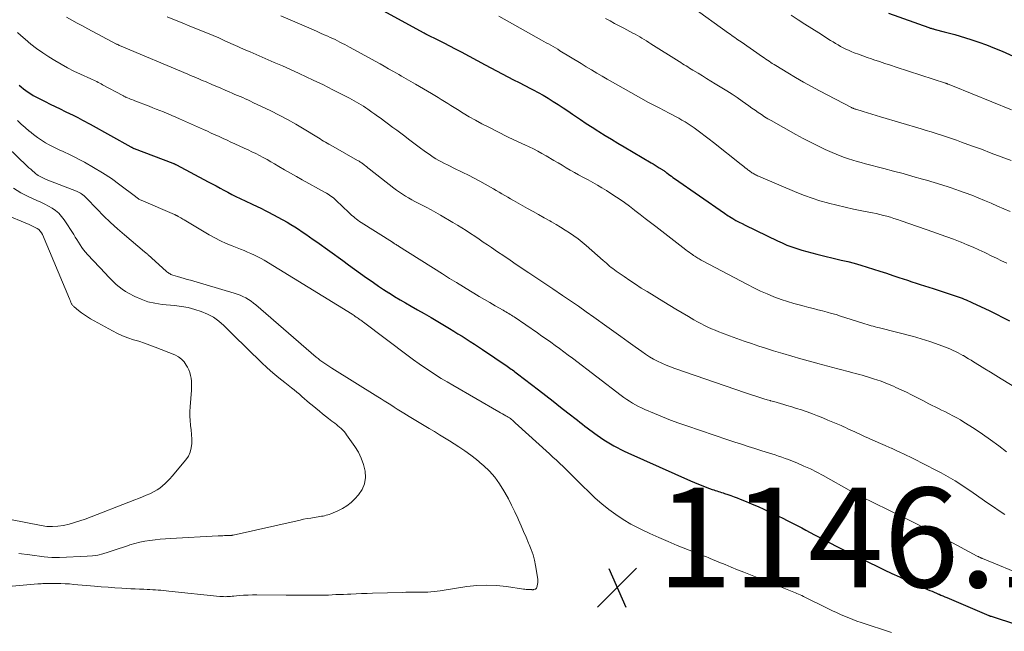
# Model space of a CAD drawing. Units: feet. Extents: x 1925000 to 1930041, y 565000 to 570000.
# Drawn here: x 1925362 to 1925560, y 568298 to 568421 of the extents above; entities that cross this region are included whole.
import ezdxf

# ---------------------------------------------------------------- set-up
doc = ezdxf.new("R2010")
doc.units = ezdxf.units.FT
doc.header["$LTSCALE"] = 100
doc.header["$MEASUREMENT"] = 0
for name, color, linetype, lineweight in [('CONTOUR INDEX', 32, 'Continuous', 25), ('CONTOUR INTERMEDIATE', 40, 'Continuous', 15), ('SPOT ELEVATION', 7, 'Continuous', 15)]:
    doc.layers.add(name, color=color, linetype=linetype, lineweight=lineweight)
doc.styles.add('slant', font='romans.shx', dxfattribs={"oblique": 14.999978})

# ---------------------------------------------------------------- blocks, each defined once
blk = doc.blocks.new('SPOT')
at = {"layer": 'SPOT ELEVATION', "lineweight": 25}
for p, q in [((-3.95, -3.95), (3.86, 3.85)), ((-1.67, 3.81), (1.74, -3.97))]:
    blk.add_line(p, q, dxfattribs=at)

msp = doc.modelspace()

# ---------------------------------------------------------------- linework, layer by layer
at = {"layer": 'CONTOUR INDEX', "flags": 128}
for points, elevation in [([(1925434.47, 568422.96), (1925443.39, 568418.11), (1925443.47, 568418.07), (1925443.54, 568418.02), (1925443.62, 568417.98), (1925443.7, 568417.94), (1925443.78, 568417.9), (1925443.87, 568417.86), (1925443.95, 568417.82), (1925444.03, 568417.78), (1925446.22, 568416.7), (1925447.4, 568416.11), (1925448.57, 568415.51), (1925449.73, 568414.9), (1925450.89, 568414.29), (1925455.75, 568411.68), (1925456.87, 568411.07), (1925458, 568410.47), (1925459.14, 568409.88), (1925460.27, 568409.29), (1925461.41, 568408.7), (1925462.54, 568408.11), (1925463.68, 568407.53), (1925464.82, 568406.94), (1925465.33, 568406.68), (1925466.36, 568406.13), (1925467.38, 568405.57), (1925468.39, 568404.97), (1925469.38, 568404.36), (1925470.36, 568403.72), (1925471.34, 568403.08), (1925472.31, 568402.43), (1925473.27, 568401.77), (1925473.65, 568401.5), (1925474.81, 568400.71), (1925475.97, 568399.93), (1925477.15, 568399.17), (1925478.33, 568398.42), (1925478.5, 568398.32), (1925479.78, 568397.53), (1925481.06, 568396.75), (1925482.34, 568395.98), (1925483.63, 568395.21), (1925488.99, 568392.04), (1925489.4, 568391.8), (1925489.81, 568391.55), (1925490.22, 568391.31), (1925490.63, 568391.06), (1925491.19, 568390.71), (1925491.31, 568390.63), (1925491.44, 568390.55), (1925491.56, 568390.47), (1925491.68, 568390.38), (1925491.8, 568390.3), (1925491.92, 568390.21), (1925492.04, 568390.12), (1925492.16, 568390.03), (1925492.5, 568389.77), (1925492.79, 568389.55), (1925493.09, 568389.33), (1925493.38, 568389.11), (1925493.68, 568388.9), (1925503.72, 568381.91), (1925503.97, 568381.74), (1925504.22, 568381.57), (1925504.48, 568381.41), (1925504.73, 568381.25), (1925505.41, 568380.85), (1925506.02, 568380.5), (1925506.63, 568380.16), (1925507.25, 568379.84), (1925507.87, 568379.52), (1925514.33, 568376.4), (1925515.28, 568375.97), (1925516.24, 568375.55), (1925517.22, 568375.18), (1925518.21, 568374.83), (1925519.21, 568374.52), (1925520.22, 568374.22), (1925521.23, 568373.95)], 1120), ([(1925536.61, 568422.01), (1925544.67, 568419.17), (1925544.83, 568419.11), (1925544.98, 568419.06), (1925545.15, 568419.01), (1925545.31, 568418.96), (1925545.47, 568418.91), (1925545.63, 568418.87), (1925545.79, 568418.83), (1925545.96, 568418.78), (1925547.79, 568418.32), (1925548.87, 568418.03), (1925549.94, 568417.74), (1925551.01, 568417.42), (1925552.08, 568417.09), (1925553.13, 568416.75), (1925554.72, 568416.22), (1925556.29, 568415.66), (1925557.84, 568415.05), (1925559.38, 568414.41), (1925561.61, 568413.44)], 1100), ([(1925362.24, 568407.62), (1925362.68, 568407.24), (1925363.14, 568406.87), (1925363.61, 568406.51), (1925364.09, 568406.17), (1925364.59, 568405.85), (1925365.1, 568405.55), (1925365.62, 568405.27), (1925367.49, 568404.32), (1925368.49, 568403.82), (1925369.49, 568403.33), (1925370.49, 568402.84), (1925371.49, 568402.35), (1925372.47, 568401.88), (1925372.99, 568401.63), (1925373.49, 568401.38), (1925374, 568401.12), (1925374.5, 568400.86), (1925375, 568400.59), (1925375.5, 568400.32), (1925376, 568400.05), (1925376.5, 568399.77), (1925384.67, 568395.24), (1925384.75, 568395.2), (1925384.83, 568395.15), (1925384.91, 568395.11), (1925384.98, 568395.06), (1925385.1, 568395), (1925385.12, 568394.99), (1925385.14, 568394.98), (1925385.16, 568394.97), (1925385.19, 568394.95), (1925385.27, 568394.91), (1925385.29, 568394.9), (1925385.31, 568394.89), (1925385.33, 568394.88), (1925385.36, 568394.88), (1925393.1, 568391.94), (1925393.19, 568391.91), (1925393.28, 568391.87), (1925393.37, 568391.83), (1925393.45, 568391.8), (1925393.54, 568391.76), (1925393.63, 568391.72), (1925393.71, 568391.67), (1925393.8, 568391.63), (1925400.16, 568388.25), (1925400.95, 568387.82), (1925401.75, 568387.4), (1925402.55, 568386.97), (1925403.34, 568386.54), (1925404.14, 568386.12), (1925404.94, 568385.7), (1925405.75, 568385.3), (1925406.56, 568384.9), (1925408.86, 568383.78), (1925409.29, 568383.58), (1925409.72, 568383.38), (1925410.15, 568383.18), (1925410.59, 568382.98), (1925411.02, 568382.78), (1925411.45, 568382.57), (1925411.87, 568382.36), (1925412.29, 568382.13), (1925416, 568380.1), (1925416.78, 568379.65), (1925417.54, 568379.2), (1925418.29, 568378.72), (1925419.04, 568378.22), (1925419.77, 568377.71), (1925420.5, 568377.2), (1925421.23, 568376.68), (1925421.95, 568376.16), (1925427.15, 568372.42), (1925428.34, 568371.57), (1925429.53, 568370.71), (1925430.73, 568369.86), (1925431.92, 568369), (1925432.29, 568368.74), (1925433.31, 568368.03), (1925434.33, 568367.33), (1925435.36, 568366.65), (1925436.41, 568365.98), (1925436.48, 568365.93), (1925437.57, 568365.25), (1925438.66, 568364.59), (1925439.77, 568363.93), (1925440.88, 568363.29), (1925442.14, 568362.57), (1925443.51, 568361.79), (1925444.86, 568361), (1925446.21, 568360.2), (1925447.56, 568359.4), (1925448.57, 568358.79), (1925449.41, 568358.28), (1925450.25, 568357.76), (1925451.08, 568357.25), (1925451.91, 568356.72), (1925452.73, 568356.2), (1925453.55, 568355.66), (1925454.37, 568355.12), (1925455.18, 568354.58), (1925460.15, 568351.23), (1925460.41, 568351.05), (1925460.67, 568350.86), (1925460.93, 568350.68), (1925461.19, 568350.49), (1925461.44, 568350.3), (1925461.7, 568350.11), (1925461.95, 568349.92), (1925462.2, 568349.73), (1925466.4, 568346.49), (1925467.87, 568345.36), (1925469.34, 568344.22), (1925470.82, 568343.07), (1925472.29, 568341.93), (1925474.25, 568340.4), (1925474.74, 568340.02), (1925475.22, 568339.64), (1925475.71, 568339.26), (1925476.2, 568338.88), (1925476.69, 568338.5), (1925477.19, 568338.13), (1925477.69, 568337.77), (1925478.2, 568337.41), (1925478.88, 568336.94), (1925479.52, 568336.51), (1925480.18, 568336.08), (1925480.85, 568335.68), (1925481.52, 568335.3), (1925482.21, 568334.93), (1925482.91, 568334.57), (1925483.61, 568334.24), (1925484.32, 568333.91), (1925496.89, 568328.29), (1925497.71, 568327.94), (1925498.53, 568327.59), (1925499.35, 568327.26), (1925500.19, 568326.94), (1925501.24, 568326.55), (1925501.55, 568326.44), (1925501.86, 568326.33), (1925502.17, 568326.23), (1925502.49, 568326.13), (1925502.8, 568326.03), (1925503.11, 568325.93), (1925503.43, 568325.83), (1925503.74, 568325.73), (1925504.37, 568325.52), (1925505, 568325.3), (1925505.63, 568325.08), (1925506.25, 568324.84), (1925506.86, 568324.59), (1925508.05, 568324.11), (1925509.25, 568323.61), (1925510.44, 568323.09), (1925511.63, 568322.56), (1925512.81, 568322.01), (1925515.39, 568320.78), (1925516.32, 568320.33), (1925517.25, 568319.87), (1925518.17, 568319.4), (1925519.08, 568318.91), (1925519.22, 568318.83), (1925520.06, 568318.38), (1925520.9, 568317.93), (1925521.75, 568317.47), (1925522.59, 568317.02), (1925523.44, 568316.58), (1925524.28, 568316.13), (1925525.13, 568315.7), (1925525.98, 568315.26), (1925528.24, 568314.12), (1925529.73, 568313.37), (1925531.23, 568312.61), (1925532.74, 568311.87), (1925534.24, 568311.13), (1925535.75, 568310.4), (1925537.27, 568309.69), (1925538.79, 568308.99), (1925540.32, 568308.31), (1925544.92, 568306.3), (1925545.36, 568306.11), (1925545.79, 568305.92), (1925546.22, 568305.74), (1925546.66, 568305.55), (1925546.74, 568305.52), (1925547.13, 568305.35), (1925547.53, 568305.19), (1925547.92, 568305.02), (1925548.32, 568304.85), (1925556.74, 568301.26), (1925556.8, 568301.24), (1925556.85, 568301.22), (1925556.91, 568301.2), (1925556.97, 568301.18), (1925557.03, 568301.16), (1925557.09, 568301.14), (1925557.15, 568301.12), (1925557.21, 568301.1), (1925562.31, 568299.49)], 1140), ([(1925521.23, 568373.95), (1925522.25, 568373.7), (1925527.14, 568372.54), (1925528.44, 568372.22), (1925529.75, 568371.88), (1925531.04, 568371.51), (1925532.33, 568371.13), (1925533.62, 568370.73), (1925534.9, 568370.32), (1925536.18, 568369.9), (1925537.46, 568369.47), (1925538.7, 568369.05), (1925539.56, 568368.76), (1925540.41, 568368.47), (1925541.27, 568368.2), (1925542.13, 568367.93), (1925542.99, 568367.65), (1925543.85, 568367.38), (1925544.7, 568367.1), (1925545.56, 568366.82), (1925550.19, 568365.28), (1925550.59, 568365.15), (1925550.99, 568365.01), (1925551.38, 568364.86), (1925551.78, 568364.71), (1925552.17, 568364.55), (1925552.56, 568364.39), (1925552.94, 568364.21), (1925553.33, 568364.04), (1925556.93, 568362.32), (1925558.25, 568361.67), (1925559.57, 568361.02), (1925560.88, 568360.34)], 1120)]:
    msp.add_lwpolyline(points, dxfattribs=dict(at, elevation=elevation))
at = {"layer": 'CONTOUR INTERMEDIATE', "flags": 128}
for points, elevation in [([(1925497.12, 568423.35), (1925504.54, 568418.02), (1925504.85, 568417.8), (1925505.16, 568417.58), (1925505.47, 568417.36), (1925505.79, 568417.14), (1925506.1, 568416.92), (1925506.42, 568416.7), (1925506.73, 568416.49), (1925507.05, 568416.27), (1925511.34, 568413.3), (1925511.67, 568413.07), (1925512, 568412.85), (1925512.33, 568412.62), (1925512.65, 568412.39), (1925512.98, 568412.17), (1925513.31, 568411.95), (1925513.65, 568411.73), (1925513.99, 568411.52), (1925516.42, 568410.05), (1925517.99, 568409.12), (1925519.56, 568408.21), (1925521.16, 568407.34), (1925522.76, 568406.48), (1925529.18, 568403.11), (1925529.29, 568403.06), (1925529.39, 568403.01), (1925529.5, 568402.97), (1925529.6, 568402.92), (1925529.71, 568402.88), (1925529.82, 568402.84), (1925529.93, 568402.8), (1925530.04, 568402.77), (1925531.55, 568402.3), (1925532.42, 568402.04), (1925533.29, 568401.77), (1925534.15, 568401.51), (1925535.02, 568401.26), (1925543.14, 568398.85), (1925544.16, 568398.54), (1925545.19, 568398.23), (1925546.2, 568397.91), (1925547.22, 568397.59), (1925548.24, 568397.25), (1925549.25, 568396.91), (1925550.26, 568396.55), (1925551.26, 568396.19), (1925553.24, 568395.47), (1925555.23, 568394.74), (1925557.22, 568394), (1925559.21, 568393.26), (1925561.19, 568392.52)], 1108), ([(1925371.75, 568421.26), (1925372.82, 568420.65), (1925373.9, 568420.05), (1925374.98, 568419.47), (1925376.07, 568418.88), (1925381.8, 568415.84), (1925381.87, 568415.8), (1925381.95, 568415.76), (1925382.02, 568415.73), (1925382.09, 568415.69), (1925382.17, 568415.66), (1925382.24, 568415.63), (1925382.32, 568415.59), (1925382.39, 568415.56), (1925396.06, 568409.82), (1925396.5, 568409.63), (1925396.95, 568409.44), (1925397.39, 568409.26), (1925397.84, 568409.07), (1925398.28, 568408.88), (1925398.73, 568408.69), (1925399.17, 568408.5), (1925399.62, 568408.31), (1925401.07, 568407.69), (1925401.9, 568407.33), (1925402.73, 568406.97), (1925403.56, 568406.62), (1925404.39, 568406.26), (1925405.01, 568405.99), (1925405.53, 568405.76), (1925406.05, 568405.54), (1925406.57, 568405.32), (1925407.09, 568405.1), (1925407.6, 568404.87), (1925408.12, 568404.64), (1925408.63, 568404.41), (1925409.14, 568404.16), (1925412.74, 568402.43), (1925414.43, 568401.58), (1925416.11, 568400.69), (1925417.76, 568399.76), (1925419.4, 568398.8), (1925421.94, 568397.24), (1925422.29, 568397.03), (1925422.64, 568396.81), (1925422.98, 568396.6), (1925423.33, 568396.39), (1925423.68, 568396.17), (1925424.03, 568395.96), (1925424.38, 568395.76), (1925424.74, 568395.56), (1925430.15, 568392.51), (1925430.31, 568392.43), (1925430.45, 568392.34), (1925430.6, 568392.24), (1925430.75, 568392.15), (1925430.89, 568392.05), (1925431.03, 568391.95), (1925431.17, 568391.85), (1925431.31, 568391.74), (1925431.5, 568391.59), (1925431.73, 568391.4), (1925431.97, 568391.22), (1925432.2, 568391.03), (1925432.43, 568390.85), (1925437.39, 568386.98), (1925437.96, 568386.54), (1925438.54, 568386.12), (1925439.14, 568385.73), (1925439.75, 568385.34), (1925440.37, 568384.98), (1925441, 568384.62), (1925441.63, 568384.28), (1925442.27, 568383.95), (1925442.93, 568383.62), (1925443.9, 568383.12), (1925444.86, 568382.61), (1925445.82, 568382.08), (1925446.76, 568381.54), (1925449.26, 568380.07), (1925450.15, 568379.54), (1925451.03, 568378.99), (1925451.9, 568378.44), (1925452.77, 568377.87), (1925453.63, 568377.3), (1925454.49, 568376.72), (1925455.35, 568376.14), (1925456.2, 568375.56), (1925456.98, 568375.04), (1925458.22, 568374.2), (1925459.47, 568373.35), (1925460.72, 568372.51), (1925461.96, 568371.67), (1925464.46, 568369.99), (1925465.06, 568369.59), (1925465.66, 568369.19), (1925466.27, 568368.78), (1925466.87, 568368.38), (1925467.48, 568367.98), (1925468.08, 568367.58), (1925468.68, 568367.17), (1925469.29, 568366.77), (1925471.26, 568365.44), (1925472.84, 568364.36), (1925474.42, 568363.27), (1925475.98, 568362.17), (1925477.54, 568361.06), (1925480.1, 568359.23), (1925481.52, 568358.21), (1925482.95, 568357.18), (1925484.38, 568356.16), (1925485.8, 568355.13), (1925487.14, 568354.17), (1925487.91, 568353.64), (1925488.69, 568353.14), (1925489.49, 568352.68), (1925490.31, 568352.23), (1925491.15, 568351.83), (1925492, 568351.44), (1925492.86, 568351.1), (1925493.73, 568350.78), (1925507.93, 568345.92), (1925508.54, 568345.71), (1925509.16, 568345.51), (1925509.78, 568345.31), (1925510.4, 568345.11), (1925511.02, 568344.92), (1925511.64, 568344.73), (1925512.26, 568344.54), (1925512.89, 568344.36), (1925512.96, 568344.34), (1925513.62, 568344.15), (1925514.28, 568343.96), (1925514.95, 568343.77), (1925515.61, 568343.58), (1925516.24, 568343.4), (1925517.22, 568343.11), (1925518.19, 568342.8), (1925519.16, 568342.48), (1925520.12, 568342.15), (1925520.31, 568342.08), (1925521.36, 568341.69), (1925522.4, 568341.29), (1925523.44, 568340.88), (1925524.47, 568340.45), (1925527.09, 568339.33), (1925527.55, 568339.13), (1925528.01, 568338.93), (1925528.47, 568338.72), (1925528.93, 568338.52), (1925529.38, 568338.31), (1925529.84, 568338.1), (1925530.29, 568337.89), (1925530.75, 568337.67), (1925530.88, 568337.61), (1925531.41, 568337.36), (1925531.93, 568337.12), (1925532.46, 568336.88), (1925532.99, 568336.65), (1925535.93, 568335.36), (1925536.23, 568335.23), (1925536.54, 568335.09), (1925536.84, 568334.96), (1925537.15, 568334.83), (1925537.21, 568334.8), (1925537.48, 568334.68), (1925537.75, 568334.55), (1925538.02, 568334.43), (1925538.29, 568334.31), (1925539.02, 568333.96), (1925539.65, 568333.66), (1925540.28, 568333.36), (1925540.91, 568333.05), (1925541.53, 568332.74), (1925546.23, 568330.36), (1925547.19, 568329.86), (1925548.14, 568329.35), (1925549.07, 568328.81), (1925550, 568328.25), (1925550.91, 568327.68), (1925551.81, 568327.09), (1925552.71, 568326.49), (1925553.6, 568325.88), (1925556.53, 568323.82), (1925557.66, 568323.04), (1925558.8, 568322.27), (1925559.95, 568321.51)], 1132), ([(1925391.92, 568421.29), (1925393.45, 568420.68), (1925394.98, 568420.07), (1925396.51, 568419.46), (1925398.04, 568418.84), (1925398.86, 568418.51), (1925400.01, 568418.04), (1925401.14, 568417.56), (1925402.28, 568417.07), (1925403.41, 568416.56), (1925404.69, 568415.99), (1925405.17, 568415.77), (1925405.66, 568415.55), (1925406.14, 568415.33), (1925406.63, 568415.12), (1925407.12, 568414.9), (1925407.6, 568414.68), (1925408.09, 568414.47), (1925408.58, 568414.26), (1925413.42, 568412.16), (1925415.05, 568411.45), (1925416.68, 568410.72), (1925418.31, 568409.99), (1925419.93, 568409.24), (1925421.09, 568408.7), (1925422.13, 568408.22), (1925423.16, 568407.72), (1925424.18, 568407.21), (1925425.2, 568406.68), (1925428.5, 568404.97), (1925428.97, 568404.72), (1925429.45, 568404.46), (1925429.92, 568404.19), (1925430.39, 568403.92), (1925430.85, 568403.64), (1925431.31, 568403.36), (1925431.76, 568403.06), (1925432.21, 568402.76), (1925432.45, 568402.6), (1925433.02, 568402.21), (1925433.58, 568401.82), (1925434.14, 568401.42), (1925434.69, 568401.02), (1925437.23, 568399.14), (1925438.02, 568398.56), (1925438.8, 568397.97), (1925439.58, 568397.37), (1925440.36, 568396.77), (1925441.14, 568396.17), (1925441.92, 568395.58), (1925442.72, 568395), (1925443.52, 568394.43), (1925444.77, 568393.54), (1925445.31, 568393.18), (1925445.85, 568392.83), (1925446.42, 568392.51), (1925446.99, 568392.2), (1925447.56, 568391.91), (1925448.14, 568391.62), (1925448.72, 568391.34), (1925449.31, 568391.05), (1925451.27, 568390.11), (1925452.41, 568389.55), (1925453.54, 568388.97), (1925454.65, 568388.36), (1925455.75, 568387.74), (1925456.8, 568387.13), (1925457.37, 568386.8), (1925457.95, 568386.47), (1925458.52, 568386.13), (1925459.09, 568385.8), (1925459.67, 568385.47), (1925460.24, 568385.14), (1925460.82, 568384.81), (1925461.4, 568384.48), (1925464.24, 568382.88), (1925465.34, 568382.26), (1925466.45, 568381.64), (1925467.55, 568381.02), (1925468.66, 568380.4), (1925469.03, 568380.19), (1925469.94, 568379.66), (1925470.85, 568379.12), (1925471.74, 568378.56), (1925472.63, 568377.99), (1925473.49, 568377.39), (1925474.34, 568376.77), (1925475.17, 568376.11), (1925475.98, 568375.43), (1925479.39, 568372.46), (1925479.71, 568372.18), (1925480.03, 568371.9), (1925480.35, 568371.62), (1925480.67, 568371.34), (1925481, 568371.07), (1925481.33, 568370.81), (1925481.67, 568370.55), (1925482.01, 568370.31), (1925483.58, 568369.22), (1925484.72, 568368.44), (1925485.87, 568367.68), (1925487.03, 568366.93), (1925488.2, 568366.2), (1925491.53, 568364.15), (1925492.76, 568363.4), (1925493.99, 568362.66), (1925495.23, 568361.93), (1925496.47, 568361.2), (1925497.6, 568360.55), (1925498.29, 568360.17), (1925498.98, 568359.79), (1925499.69, 568359.44), (1925500.4, 568359.09), (1925501.12, 568358.76), (1925501.85, 568358.45), (1925502.58, 568358.15), (1925503.32, 568357.87), (1925504.75, 568357.34), (1925506.21, 568356.8), (1925507.68, 568356.28), (1925509.15, 568355.78), (1925510.62, 568355.29), (1925511.76, 568354.92), (1925513.57, 568354.34), (1925515.39, 568353.78), (1925517.21, 568353.25), (1925519.04, 568352.74), (1925522.68, 568351.74), (1925523.18, 568351.61), (1925523.68, 568351.47), (1925524.19, 568351.34), (1925524.69, 568351.21), (1925525.19, 568351.08), (1925525.69, 568350.94), (1925526.19, 568350.81), (1925526.69, 568350.68), (1925528.82, 568350.11), (1925529.45, 568349.94), (1925530.08, 568349.77), (1925530.7, 568349.6), (1925531.33, 568349.43), (1925531.96, 568349.25), (1925532.58, 568349.07), (1925533.2, 568348.87), (1925533.82, 568348.67), (1925534.27, 568348.52), (1925535.11, 568348.23), (1925535.94, 568347.92), (1925536.76, 568347.59), (1925537.58, 568347.24), (1925538.08, 568347.01), (1925539.14, 568346.53), (1925540.19, 568346.04), (1925541.23, 568345.52), (1925542.27, 568344.99), (1925543.48, 568344.36), (1925544.11, 568344.03), (1925544.73, 568343.71), (1925545.37, 568343.4), (1925546, 568343.08), (1925546.63, 568342.77), (1925547.27, 568342.46), (1925547.9, 568342.14), (1925548.53, 568341.83), (1925548.79, 568341.7), (1925549.54, 568341.3), (1925550.29, 568340.9), (1925551.02, 568340.47), (1925551.74, 568340.02), (1925553.76, 568338.74), (1925555.44, 568337.64), (1925557.09, 568336.5), (1925558.71, 568335.31), (1925560.3, 568334.08)], 1128), ([(1925414.75, 568421.53), (1925421.27, 568418.69), (1925422, 568418.37), (1925422.73, 568418.05), (1925423.46, 568417.72), (1925424.19, 568417.4), (1925424.67, 568417.18), (1925425.15, 568416.96), (1925425.64, 568416.73), (1925426.12, 568416.49), (1925426.6, 568416.24), (1925427.08, 568415.99), (1925427.55, 568415.74), (1925428.02, 568415.48), (1925428.5, 568415.23), (1925433.78, 568412.32), (1925434.64, 568411.85), (1925435.5, 568411.38), (1925436.35, 568410.9), (1925437.2, 568410.41), (1925437.95, 568409.99), (1925438.43, 568409.72), (1925438.91, 568409.44), (1925439.38, 568409.17), (1925439.86, 568408.89), (1925440.34, 568408.61), (1925440.81, 568408.34), (1925441.29, 568408.06), (1925441.77, 568407.78), (1925444.97, 568405.93), (1925445.63, 568405.54), (1925446.28, 568405.14), (1925446.93, 568404.74), (1925447.58, 568404.33), (1925448.22, 568403.92), (1925448.87, 568403.51), (1925449.52, 568403.1), (1925450.17, 568402.7), (1925451.31, 568402.01), (1925452.54, 568401.28), (1925453.78, 568400.56), (1925455.03, 568399.88), (1925456.3, 568399.22), (1925460.19, 568397.24), (1925460.62, 568397.03), (1925461.05, 568396.83), (1925461.48, 568396.63), (1925461.92, 568396.44), (1925462.36, 568396.25), (1925462.8, 568396.06), (1925463.23, 568395.87), (1925463.66, 568395.67), (1925464.54, 568395.26), (1925465.4, 568394.84), (1925466.26, 568394.4), (1925467.1, 568393.93), (1925467.93, 568393.45), (1925469.52, 568392.5), (1925470.34, 568392.01), (1925471.16, 568391.53), (1925471.98, 568391.05), (1925472.8, 568390.57), (1925473.63, 568390.1), (1925474.46, 568389.64), (1925475.3, 568389.18), (1925476.14, 568388.73), (1925476.36, 568388.62), (1925477.3, 568388.1), (1925478.23, 568387.57), (1925479.15, 568387.02), (1925480.07, 568386.45), (1925481.55, 568385.5), (1925482.62, 568384.8), (1925483.67, 568384.08), (1925484.69, 568383.32), (1925485.7, 568382.54), (1925485.77, 568382.49), (1925486.81, 568381.67), (1925487.84, 568380.85), (1925488.89, 568380.04), (1925489.93, 568379.24), (1925495.96, 568374.59), (1925496.28, 568374.34), (1925496.61, 568374.1), (1925496.95, 568373.86), (1925497.28, 568373.63), (1925497.53, 568373.45), (1925497.75, 568373.31), (1925497.96, 568373.17), (1925498.18, 568373.03), (1925498.4, 568372.89), (1925498.62, 568372.76), (1925498.85, 568372.63), (1925499.07, 568372.51), (1925499.3, 568372.38), (1925508.31, 568367.62), (1925509.61, 568366.96), (1925510.93, 568366.33), (1925512.27, 568365.74), (1925513.62, 568365.18), (1925513.84, 568365.1), (1925515.1, 568364.63), (1925516.37, 568364.2), (1925517.65, 568363.81), (1925518.94, 568363.46), (1925519.72, 568363.27), (1925520.63, 568363.04), (1925521.55, 568362.81), (1925522.46, 568362.57), (1925523.38, 568362.34), (1925524.29, 568362.1), (1925525.2, 568361.85), (1925526.11, 568361.59), (1925527.01, 568361.31), (1925531.48, 568359.88), (1925531.89, 568359.75), (1925532.31, 568359.62), (1925532.72, 568359.5), (1925533.13, 568359.37), (1925533.55, 568359.26), (1925533.96, 568359.14), (1925534.38, 568359.03), (1925534.79, 568358.92), (1925541.62, 568357.18), (1925542.06, 568357.06), (1925542.5, 568356.94), (1925542.93, 568356.82), (1925543.37, 568356.69), (1925543.8, 568356.56), (1925544.24, 568356.42), (1925544.67, 568356.28), (1925545.09, 568356.13), (1925547.52, 568355.26), (1925548.04, 568355.06), (1925548.55, 568354.86), (1925549.06, 568354.65), (1925549.57, 568354.43), (1925550.07, 568354.19), (1925550.57, 568353.95), (1925551.06, 568353.69), (1925551.54, 568353.42), (1925551.63, 568353.37), (1925552.15, 568353.07), (1925552.67, 568352.76), (1925553.18, 568352.45), (1925553.69, 568352.13), (1925554.85, 568351.4), (1925555.94, 568350.72), (1925557.04, 568350.04), (1925558.13, 568349.37), (1925559.23, 568348.7), (1925564.82, 568345.32)], 1124), ([(1925458.45, 568421.41), (1925460.61, 568420.21), (1925462.76, 568419.02), (1925467.05, 568416.64), (1925467.51, 568416.38), (1925467.98, 568416.12), (1925468.44, 568415.86), (1925468.9, 568415.6), (1925469.36, 568415.33), (1925469.81, 568415.06), (1925470.27, 568414.79), (1925470.72, 568414.52), (1925474.97, 568411.92), (1925476.01, 568411.29), (1925477.06, 568410.66), (1925478.11, 568410.03), (1925479.16, 568409.41), (1925480.21, 568408.79), (1925481.27, 568408.18), (1925482.33, 568407.58), (1925483.39, 568406.98), (1925488.51, 568404.14), (1925488.77, 568404), (1925489.03, 568403.86), (1925489.29, 568403.72), (1925489.55, 568403.58), (1925489.81, 568403.45), (1925490.07, 568403.31), (1925490.34, 568403.18), (1925490.6, 568403.04), (1925492.63, 568402.01), (1925493.28, 568401.67), (1925493.92, 568401.33), (1925494.55, 568400.97), (1925495.18, 568400.61), (1925495.8, 568400.23), (1925496.42, 568399.84), (1925497.02, 568399.44), (1925497.61, 568399.02), (1925498.14, 568398.64), (1925498.99, 568398.02), (1925499.83, 568397.4), (1925500.66, 568396.76), (1925501.49, 568396.11), (1925507.05, 568391.72), (1925507.33, 568391.5), (1925507.61, 568391.28), (1925507.89, 568391.06), (1925508.17, 568390.84), (1925508.42, 568390.64), (1925508.58, 568390.52), (1925508.74, 568390.4), (1925508.9, 568390.28), (1925509.06, 568390.17), (1925509.23, 568390.05), (1925509.4, 568389.95), (1925509.57, 568389.84), (1925509.75, 568389.74), (1925509.77, 568389.73), (1925509.95, 568389.63), (1925510.14, 568389.54), (1925510.33, 568389.45), (1925510.53, 568389.36), (1925518.22, 568386.1), (1925519.74, 568385.5), (1925521.27, 568384.94), (1925522.82, 568384.44), (1925524.39, 568383.99), (1925524.56, 568383.94), (1925526.23, 568383.52), (1925527.9, 568383.11), (1925529.59, 568382.75), (1925531.27, 568382.4), (1925533.42, 568381.99), (1925534.15, 568381.84), (1925534.87, 568381.68), (1925535.58, 568381.5), (1925536.3, 568381.31), (1925537.01, 568381.11), (1925537.71, 568380.89), (1925538.42, 568380.66), (1925539.12, 568380.43), (1925545.67, 568378.16), (1925547, 568377.69), (1925548.32, 568377.21), (1925549.64, 568376.71), (1925550.96, 568376.19), (1925551.17, 568376.11), (1925552.37, 568375.62), (1925553.56, 568375.11), (1925554.74, 568374.57), (1925555.91, 568374.02), (1925556.18, 568373.89), (1925557.21, 568373.39), (1925558.25, 568372.89), (1925559.29, 568372.39), (1925560.33, 568371.9)], 1116), ([(1925479.85, 568420.97), (1925480.77, 568420.49), (1925481.69, 568420), (1925482.61, 568419.51), (1925483.53, 568419.02), (1925485.31, 568418.05), (1925485.78, 568417.8), (1925486.24, 568417.54), (1925486.71, 568417.27), (1925487.16, 568417), (1925487.62, 568416.73), (1925488.08, 568416.46), (1925488.53, 568416.18), (1925488.98, 568415.9), (1925494.63, 568412.34), (1925494.97, 568412.12), (1925495.32, 568411.9), (1925495.66, 568411.68), (1925496, 568411.46), (1925496.35, 568411.25), (1925496.7, 568411.03), (1925497.04, 568410.82), (1925497.39, 568410.61), (1925498.42, 568409.99), (1925499.28, 568409.47), (1925500.14, 568408.95), (1925501, 568408.43), (1925501.86, 568407.9), (1925503.2, 568407.09), (1925504.22, 568406.45), (1925505.24, 568405.79), (1925506.24, 568405.11), (1925507.24, 568404.42), (1925507.96, 568403.9), (1925508.58, 568403.45), (1925509.21, 568403.01), (1925509.84, 568402.57), (1925510.47, 568402.13), (1925511.11, 568401.7), (1925511.75, 568401.28), (1925512.41, 568400.88), (1925513.07, 568400.5), (1925518.05, 568397.7), (1925519.5, 568396.91), (1925520.95, 568396.15), (1925522.43, 568395.43), (1925523.92, 568394.73), (1925525.29, 568394.1), (1925526.11, 568393.75), (1925526.93, 568393.42), (1925527.76, 568393.12), (1925528.61, 568392.84), (1925529.46, 568392.58), (1925530.31, 568392.33), (1925531.16, 568392.1), (1925532.02, 568391.86), (1925535.67, 568390.9), (1925537.62, 568390.38), (1925539.56, 568389.86), (1925541.5, 568389.32), (1925543.43, 568388.77), (1925544.24, 568388.54), (1925545.77, 568388.09), (1925547.29, 568387.63), (1925548.8, 568387.14), (1925550.31, 568386.63), (1925550.67, 568386.5), (1925551.99, 568386.03), (1925553.3, 568385.53), (1925554.6, 568385.01), (1925555.89, 568384.47), (1925557.17, 568383.91), (1925558.46, 568383.36), (1925559.75, 568382.81), (1925561.03, 568382.26)], 1112), ([(1925517.12, 568421.62), (1925518.49, 568420.73), (1925519.86, 568419.84), (1925521.24, 568418.96), (1925522.62, 568418.08), (1925525, 568416.58), (1925525.49, 568416.27), (1925526, 568415.96), (1925526.5, 568415.67), (1925527.01, 568415.38), (1925527.53, 568415.1), (1925528.06, 568414.84), (1925528.59, 568414.6), (1925529.13, 568414.37), (1925529.74, 568414.12), (1925530.59, 568413.79), (1925531.44, 568413.47), (1925532.3, 568413.16), (1925533.17, 568412.86), (1925533.67, 568412.7), (1925534.78, 568412.33), (1925535.9, 568411.96), (1925537.02, 568411.59), (1925538.14, 568411.22), (1925548.03, 568408), (1925548.1, 568407.98), (1925548.16, 568407.96), (1925548.22, 568407.94), (1925548.28, 568407.92), (1925548.35, 568407.9), (1925548.41, 568407.88), (1925548.47, 568407.86), (1925548.53, 568407.83), (1925548.76, 568407.75), (1925548.94, 568407.68), (1925549.11, 568407.61), (1925549.29, 568407.54), (1925549.46, 568407.47), (1925561.26, 568402.66)], 1104), ([(1925361.93, 568418.16), (1925362.62, 568417.55), (1925363.47, 568416.8), (1925364.61, 568415.84), (1925365.77, 568414.93), (1925366.99, 568414.08), (1925368.23, 568413.27), (1925369.41, 568412.55), (1925370.67, 568411.81), (1925371.95, 568411.1), (1925373.25, 568410.44), (1925374.57, 568409.81), (1925376.62, 568408.87), (1925376.92, 568408.73), (1925377.23, 568408.59), (1925377.53, 568408.45), (1925377.83, 568408.31), (1925378.12, 568408.16), (1925378.42, 568408.01), (1925378.71, 568407.85), (1925379.01, 568407.7), (1925383.05, 568405.51), (1925383.16, 568405.45), (1925383.27, 568405.39), (1925383.39, 568405.33), (1925383.5, 568405.28), (1925383.62, 568405.22), (1925383.74, 568405.17), (1925383.85, 568405.12), (1925383.97, 568405.07), (1925384.31, 568404.94), (1925384.6, 568404.82), (1925384.89, 568404.71), (1925385.18, 568404.6), (1925385.47, 568404.49), (1925388.34, 568403.37), (1925389.06, 568403.09), (1925389.77, 568402.81), (1925390.48, 568402.52), (1925391.19, 568402.23), (1925391.34, 568402.17), (1925392.12, 568401.84), (1925392.9, 568401.51), (1925393.67, 568401.17), (1925394.45, 568400.83), (1925399.21, 568398.71), (1925400.01, 568398.35), (1925400.8, 568398), (1925401.59, 568397.64), (1925402.38, 568397.28), (1925403.17, 568396.92), (1925403.96, 568396.56), (1925404.74, 568396.2), (1925405.53, 568395.84), (1925407.42, 568394.98), (1925408.19, 568394.62), (1925408.96, 568394.25), (1925409.72, 568393.87), (1925410.47, 568393.48), (1925411.22, 568393.07), (1925411.97, 568392.67), (1925412.71, 568392.25), (1925413.45, 568391.82), (1925414.32, 568391.3), (1925415.5, 568390.62), (1925416.68, 568389.94), (1925417.86, 568389.27), (1925419.05, 568388.61), (1925423.61, 568386.11), (1925423.91, 568385.93), (1925424.21, 568385.75), (1925424.51, 568385.56), (1925424.8, 568385.37), (1925425.08, 568385.16), (1925425.35, 568384.94), (1925425.61, 568384.71), (1925425.87, 568384.48), (1925428.41, 568382.04), (1925428.7, 568381.77), (1925428.99, 568381.5), (1925429.29, 568381.25), (1925429.59, 568380.99), (1925429.89, 568380.75), (1925430.21, 568380.52), (1925430.53, 568380.29), (1925430.86, 568380.08), (1925437.12, 568376.09), (1925437.16, 568376.06), (1925437.2, 568376.04), (1925437.25, 568376.01), (1925437.29, 568375.98), (1925437.34, 568375.96), (1925437.38, 568375.93), (1925437.43, 568375.91), (1925437.47, 568375.88), (1925437.7, 568375.74), (1925437.87, 568375.64), (1925438.03, 568375.54), (1925438.19, 568375.44), (1925438.35, 568375.34), (1925447.19, 568369.75), (1925448.58, 568368.87), (1925449.98, 568368.01), (1925451.38, 568367.15), (1925452.78, 568366.3), (1925453.47, 568365.89), (1925454.54, 568365.25), (1925455.61, 568364.62), (1925456.68, 568364), (1925457.75, 568363.38), (1925459.35, 568362.46), (1925459.62, 568362.3), (1925459.9, 568362.14), (1925460.17, 568361.98), (1925460.44, 568361.81), (1925460.71, 568361.64), (1925460.98, 568361.47), (1925461.25, 568361.29), (1925461.51, 568361.12), (1925466.23, 568357.91), (1925467.12, 568357.29), (1925468, 568356.68), (1925468.88, 568356.05), (1925469.75, 568355.42), (1925470.62, 568354.78), (1925471.49, 568354.13), (1925472.35, 568353.49), (1925473.21, 568352.84), (1925483.01, 568345.39), (1925483.56, 568344.98), (1925484.12, 568344.59), (1925484.69, 568344.21), (1925485.27, 568343.84), (1925485.87, 568343.5), (1925486.47, 568343.17), (1925487.08, 568342.87), (1925487.71, 568342.59), (1925489.66, 568341.76), (1925491.28, 568341.09), (1925492.9, 568340.45), (1925494.54, 568339.85), (1925496.19, 568339.27), (1925504.41, 568336.49), (1925505.76, 568336.04), (1925507.11, 568335.59), (1925508.47, 568335.16), (1925509.82, 568334.73), (1925511.18, 568334.3), (1925511.86, 568334.09), (1925512.54, 568333.88), (1925513.22, 568333.67), (1925513.89, 568333.46), (1925514.57, 568333.24), (1925515.24, 568333.01), (1925515.9, 568332.76), (1925516.57, 568332.51), (1925518.34, 568331.79), (1925519.66, 568331.23), (1925520.95, 568330.64), (1925522.23, 568330.01), (1925523.48, 568329.34), (1925529.2, 568326.15), (1925529.38, 568326.05), (1925529.56, 568325.94), (1925529.74, 568325.83), (1925529.92, 568325.73), (1925530.27, 568325.5), (1925530.35, 568325.46), (1925530.59, 568325.34), (1925530.71, 568325.29), (1925530.83, 568325.23), (1925530.95, 568325.17), (1925531.07, 568325.11), (1925536.55, 568322.48), (1925539.4, 568321.08), (1925542.24, 568319.66), (1925545.06, 568318.2), (1925547.86, 568316.71), (1925554.4, 568313.19), (1925554.52, 568313.12), (1925554.65, 568313.06), (1925554.77, 568312.99), (1925554.89, 568312.93), (1925555.03, 568312.86), (1925555.09, 568312.83), (1925555.14, 568312.8), (1925555.2, 568312.78), (1925555.25, 568312.75), (1925555.31, 568312.73), (1925555.37, 568312.7), (1925555.42, 568312.68), (1925555.48, 568312.66), (1925564.25, 568309.06)], 1136), ([(1925361.9, 568400.49), (1925362.67, 568399.78), (1925363.46, 568399.09), (1925364.25, 568398.41), (1925364.33, 568398.36), (1925365.11, 568397.73), (1925365.91, 568397.14), (1925366.74, 568396.59), (1925367.58, 568396.06), (1925368.27, 568395.66), (1925368.79, 568395.37), (1925369.33, 568395.09), (1925369.87, 568394.83), (1925370.42, 568394.58), (1925370.97, 568394.34), (1925371.52, 568394.09), (1925372.06, 568393.83), (1925372.6, 568393.56), (1925375.34, 568392.14), (1925377.2, 568391.11), (1925379.01, 568390.03), (1925380.76, 568388.86), (1925382.48, 568387.62), (1925385.58, 568385.25), (1925385.72, 568385.15), (1925385.85, 568385.05), (1925385.99, 568384.95), (1925386.13, 568384.86), (1925386.27, 568384.77), (1925386.41, 568384.68), (1925386.56, 568384.61), (1925386.71, 568384.54), (1925393.39, 568381.68), (1925393.48, 568381.64), (1925393.58, 568381.59), (1925393.68, 568381.55), (1925393.77, 568381.5), (1925393.87, 568381.45), (1925393.96, 568381.4), (1925394.06, 568381.35), (1925394.15, 568381.3), (1925394.43, 568381.13), (1925394.66, 568380.99), (1925394.89, 568380.85), (1925395.12, 568380.72), (1925395.35, 568380.58), (1925400.4, 568377.61), (1925401.52, 568376.99), (1925402.65, 568376.4), (1925403.81, 568375.87), (1925404.99, 568375.37), (1925405.97, 568374.98), (1925406.67, 568374.7), (1925407.36, 568374.42), (1925408.06, 568374.13), (1925408.75, 568373.84), (1925409.43, 568373.54), (1925410.11, 568373.21), (1925410.77, 568372.85), (1925411.41, 568372.48), (1925429.03, 568361.66), (1925429.25, 568361.52), (1925429.46, 568361.39), (1925429.67, 568361.25), (1925429.88, 568361.11), (1925429.94, 568361.07), (1925430.12, 568360.95), (1925430.29, 568360.83), (1925430.46, 568360.71), (1925430.63, 568360.58), (1925430.8, 568360.46), (1925430.97, 568360.33), (1925431.14, 568360.21), (1925431.31, 568360.08), (1925440.3, 568353.32), (1925441.38, 568352.53), (1925442.46, 568351.75), (1925443.56, 568350.98), (1925444.67, 568350.23), (1925445.79, 568349.51), (1925446.92, 568348.79), (1925448.07, 568348.1), (1925449.22, 568347.42), (1925458.48, 568342.13), (1925458.83, 568341.92), (1925459.18, 568341.72), (1925459.53, 568341.52), (1925459.88, 568341.31), (1925460.13, 568341.16), (1925460.35, 568341.03), (1925460.57, 568340.89), (1925460.78, 568340.74), (1925460.98, 568340.58), (1925461.18, 568340.42), (1925461.38, 568340.26), (1925461.57, 568340.09), (1925461.77, 568339.92), (1925468.63, 568333.65), (1925469.32, 568333.02), (1925470, 568332.38), (1925470.69, 568331.75), (1925471.37, 568331.11), (1925472.04, 568330.46), (1925472.71, 568329.81), (1925473.37, 568329.15), (1925474.03, 568328.49), (1925475.22, 568327.27), (1925476.5, 568326.03), (1925477.8, 568324.82), (1925479.14, 568323.66), (1925480.52, 568322.54), (1925481.95, 568321.49), (1925483.42, 568320.5), (1925484.95, 568319.6), (1925486.52, 568318.77), (1925486.92, 568318.57), (1925488.73, 568317.7), (1925490.55, 568316.87), (1925492.39, 568316.08), (1925494.25, 568315.32), (1925497.87, 568313.9), (1925498.24, 568313.75), (1925498.62, 568313.6), (1925498.99, 568313.46), (1925499.36, 568313.31), (1925499.73, 568313.16), (1925500.1, 568313.01), (1925500.47, 568312.86), (1925500.84, 568312.71), (1925502.59, 568311.98), (1925503.84, 568311.47), (1925505.09, 568310.95), (1925506.34, 568310.45), (1925507.59, 568309.95), (1925516.94, 568306.23), (1925517.27, 568306.09), (1925517.6, 568305.96), (1925517.93, 568305.82), (1925518.26, 568305.68), (1925518.59, 568305.54), (1925518.92, 568305.39), (1925519.24, 568305.24), (1925519.57, 568305.09), (1925524.59, 568302.6), (1925525.39, 568302.22), (1925526.19, 568301.84), (1925527, 568301.47), (1925527.81, 568301.11), (1925528.63, 568300.77), (1925529.46, 568300.44), (1925530.29, 568300.14), (1925531.14, 568299.85), (1925537.22, 568297.85)], 1144), ([(1925357.95, 568397.06), (1925363.88, 568391.39), (1925364.23, 568391.06), (1925364.59, 568390.73), (1925364.95, 568390.41), (1925365.31, 568390.09), (1925365.6, 568389.84), (1925365.83, 568389.66), (1925366.07, 568389.49), (1925366.33, 568389.34), (1925366.59, 568389.2), (1925366.86, 568389.07), (1925367.13, 568388.95), (1925367.41, 568388.83), (1925367.68, 568388.72), (1925373.74, 568386.36), (1925374.01, 568386.24), (1925374.28, 568386.1), (1925374.54, 568385.95), (1925374.79, 568385.79), (1925375.03, 568385.61), (1925375.27, 568385.42), (1925375.49, 568385.21), (1925375.7, 568385), (1925377.89, 568382.71), (1925379.21, 568381.37), (1925380.56, 568380.06), (1925381.96, 568378.8), (1925383.38, 568377.57), (1925387.41, 568374.19), (1925387.5, 568374.12), (1925387.59, 568374.04), (1925387.68, 568373.97), (1925387.76, 568373.9), (1925387.85, 568373.82), (1925387.94, 568373.75), (1925388.03, 568373.67), (1925388.11, 568373.6), (1925391.76, 568370.31), (1925391.91, 568370.18), (1925392.06, 568370.06), (1925392.22, 568369.95), (1925392.38, 568369.84), (1925392.54, 568369.74), (1925392.71, 568369.65), (1925392.89, 568369.58), (1925393.07, 568369.52), (1925394.01, 568369.24), (1925394.67, 568369.05), (1925395.33, 568368.86), (1925395.98, 568368.66), (1925396.64, 568368.47), (1925405.39, 568365.91), (1925405.98, 568365.72), (1925406.57, 568365.49), (1925407.14, 568365.24), (1925407.7, 568364.95), (1925408.24, 568364.64), (1925408.77, 568364.29), (1925409.27, 568363.92), (1925409.76, 568363.53), (1925421.84, 568353.09), (1925422.21, 568352.78), (1925422.58, 568352.49), (1925422.96, 568352.2), (1925423.35, 568351.92), (1925423.75, 568351.65), (1925424.14, 568351.39), (1925424.55, 568351.13), (1925424.95, 568350.87), (1925434.19, 568345.13), (1925434.85, 568344.72), (1925435.5, 568344.31), (1925436.15, 568343.9), (1925436.8, 568343.48), (1925437.45, 568343.07), (1925438.1, 568342.65), (1925438.75, 568342.24), (1925439.4, 568341.84), (1925440.46, 568341.18), (1925441.47, 568340.56), (1925442.48, 568339.95), (1925443.5, 568339.34), (1925444.51, 568338.73), (1925445.53, 568338.13), (1925446.54, 568337.52), (1925447.55, 568336.89), (1925448.55, 568336.27), (1925450.42, 568335.09), (1925451.65, 568334.28), (1925452.84, 568333.42), (1925454, 568332.51), (1925455.13, 568331.56), (1925455.39, 568331.33), (1925456.56, 568330.18), (1925457.64, 568328.97), (1925458.6, 568327.65), (1925459.48, 568326.27), (1925459.67, 568325.92), (1925460.37, 568324.65), (1925461.03, 568323.37), (1925461.66, 568322.07), (1925462.26, 568320.75), (1925462.4, 568320.42), (1925462.91, 568319.26), (1925463.42, 568318.1), (1925463.93, 568316.95), (1925464.44, 568315.79), (1925464.56, 568315.52), (1925464.97, 568314.49), (1925465.33, 568313.43), (1925465.61, 568312.36), (1925465.83, 568311.26), (1925466.27, 568308.54), (1925466.3, 568308.21), (1925466.3, 568307.88), (1925466.25, 568307.55), (1925466.17, 568307.22), (1925466.07, 568306.9), (1925466, 568306.76), (1925465.91, 568306.64), (1925465.79, 568306.56), (1925465.65, 568306.51), (1925465.46, 568306.47), (1925465.39, 568306.45), (1925465.32, 568306.44), (1925465.25, 568306.44), (1925465.17, 568306.44), (1925465.1, 568306.45), (1925465.03, 568306.45), (1925464.95, 568306.45), (1925464.88, 568306.45), (1925464.5, 568306.47), (1925464.23, 568306.48), (1925463.97, 568306.5), (1925463.7, 568306.53), (1925463.44, 568306.56), (1925460, 568307.07), (1925458.01, 568307.28), (1925456.03, 568307.36), (1925454.05, 568307.26), (1925452.06, 568307.05), (1925446.71, 568306.23), (1925446.09, 568306.14), (1925445.47, 568306.07), (1925444.84, 568306.01), (1925444.22, 568305.97), (1925443.59, 568305.94), (1925442.97, 568305.92), (1925442.34, 568305.91), (1925441.71, 568305.92), (1925441.7, 568305.92), (1925441.06, 568305.92), (1925440.42, 568305.92), (1925439.79, 568305.91), (1925439.15, 568305.9), (1925433.14, 568305.72), (1925432.04, 568305.68), (1925430.95, 568305.65), (1925429.85, 568305.61), (1925428.75, 568305.56), (1925428.09, 568305.53), (1925427.32, 568305.5), (1925426.56, 568305.47), (1925425.8, 568305.44), (1925425.03, 568305.4), (1925424.27, 568305.37), (1925423.51, 568305.35), (1925422.74, 568305.34), (1925421.98, 568305.33), (1925420.94, 568305.32), (1925419.66, 568305.32), (1925418.37, 568305.32), (1925417.09, 568305.32), (1925415.81, 568305.34), (1925409.93, 568305.4), (1925409.05, 568305.4), (1925408.16, 568305.37), (1925407.28, 568305.32), (1925406.4, 568305.25), (1925405.34, 568305.14), (1925404.99, 568305.11), (1925404.64, 568305.08), (1925404.28, 568305.06), (1925403.93, 568305.04), (1925403.58, 568305.03), (1925403.23, 568305.04), (1925402.88, 568305.06), (1925402.53, 568305.08), (1925392.27, 568306.16), (1925391.73, 568306.22), (1925391.2, 568306.27), (1925390.66, 568306.32), (1925390.12, 568306.37), (1925389.58, 568306.41), (1925389.04, 568306.44), (1925388.5, 568306.47), (1925387.96, 568306.49), (1925387.3, 568306.52), (1925386.43, 568306.55), (1925385.56, 568306.59), (1925384.69, 568306.63), (1925383.82, 568306.68), (1925382.83, 568306.75), (1925381.46, 568306.84), (1925380.09, 568306.93), (1925378.73, 568307.04), (1925377.36, 568307.15), (1925373.21, 568307.51), (1925372.35, 568307.58), (1925371.48, 568307.63), (1925370.62, 568307.66), (1925369.75, 568307.68), (1925368.7, 568307.69), (1925368.36, 568307.7), (1925368.02, 568307.69), (1925367.68, 568307.69), (1925367.34, 568307.68), (1925367, 568307.66), (1925366.66, 568307.64), (1925366.33, 568307.62), (1925365.99, 568307.59), (1925351.21, 568306.28)], 1148), ([(1925361.12, 568386.93), (1925362.61, 568386.03), (1925364.18, 568385.24), (1925365.84, 568384.51), (1925366.62, 568384.15), (1925367.39, 568383.77), (1925368.14, 568383.36), (1925368.88, 568382.93), (1925369.58, 568382.45), (1925370.22, 568381.91), (1925370.78, 568381.29), (1925371.29, 568380.61), (1925373.2, 568377.66), (1925373.53, 568377.15), (1925373.85, 568376.63), (1925374.17, 568376.11), (1925374.48, 568375.59), (1925374.81, 568375.07), (1925375.16, 568374.58), (1925375.54, 568374.11), (1925375.94, 568373.65), (1925379.55, 568369.82), (1925380.09, 568369.27), (1925380.63, 568368.72), (1925381.18, 568368.18), (1925381.73, 568367.64), (1925382.31, 568367.14), (1925382.92, 568366.67), (1925383.56, 568366.26), (1925384.22, 568365.88), (1925385.44, 568365.25), (1925386.76, 568364.67), (1925388.1, 568364.19), (1925389.5, 568363.87), (1925390.92, 568363.65), (1925393.44, 568363.42), (1925394.8, 568363.24), (1925396.15, 568363), (1925397.47, 568362.65), (1925398.78, 568362.25), (1925400.03, 568361.71), (1925401.22, 568361.07), (1925402.3, 568360.27), (1925403.33, 568359.38), (1925404.42, 568358.29), (1925405.85, 568356.87), (1925407.29, 568355.45), (1925408.73, 568354.05), (1925410.19, 568352.64), (1925410.88, 568351.98), (1925412.01, 568350.93), (1925413.15, 568349.91), (1925414.33, 568348.93), (1925415.54, 568347.97), (1925416.91, 568346.92), (1925417.44, 568346.5), (1925417.96, 568346.07), (1925418.47, 568345.63), (1925418.98, 568345.19), (1925419.48, 568344.74), (1925419.99, 568344.29), (1925420.5, 568343.86), (1925421.02, 568343.42), (1925422.49, 568342.21), (1925423.1, 568341.71), (1925423.71, 568341.22), (1925424.33, 568340.74), (1925424.96, 568340.26), (1925425.55, 568339.82), (1925425.88, 568339.56), (1925426.2, 568339.3), (1925426.52, 568339.03), (1925426.83, 568338.76), (1925427.13, 568338.47), (1925427.42, 568338.17), (1925427.68, 568337.85), (1925427.93, 568337.52), (1925429.58, 568335.15), (1925430.29, 568333.99), (1925430.88, 568332.79), (1925431.32, 568331.52), (1925431.66, 568330.21), (1925431.71, 568328.92), (1925431.55, 568327.69), (1925431.05, 568326.55), (1925430.33, 568325.47), (1925429.58, 568324.64), (1925428.82, 568323.9), (1925428.01, 568323.24), (1925427.11, 568322.69), (1925426.15, 568322.22), (1925424.76, 568321.65), (1925424.46, 568321.54), (1925424.16, 568321.43), (1925423.84, 568321.35), (1925423.53, 568321.27), (1925423.21, 568321.21), (1925422.89, 568321.15), (1925422.58, 568321.1), (1925422.26, 568321.05), (1925421.46, 568320.93), (1925420.74, 568320.81), (1925420.02, 568320.69), (1925419.3, 568320.55), (1925418.59, 568320.39), (1925405.16, 568317.37), (1925405.08, 568317.36), (1925405, 568317.34), (1925404.92, 568317.33), (1925404.84, 568317.31), (1925404.76, 568317.3), (1925404.68, 568317.3), (1925404.6, 568317.29), (1925404.52, 568317.29), (1925404.38, 568317.29), (1925404.23, 568317.29), (1925404.08, 568317.29), (1925403.93, 568317.29), (1925403.78, 568317.28), (1925403.44, 568317.28), (1925403.12, 568317.27), (1925402.8, 568317.26), (1925402.47, 568317.24), (1925402.15, 568317.23), (1925392.62, 568316.68), (1925391.59, 568316.62), (1925390.56, 568316.54), (1925389.53, 568316.44), (1925388.5, 568316.33), (1925387.48, 568316.17), (1925386.47, 568315.98), (1925385.48, 568315.72), (1925384.49, 568315.42), (1925384.19, 568315.31), (1925383.17, 568314.96), (1925382.15, 568314.61), (1925381.13, 568314.27), (1925380.1, 568313.93), (1925379.07, 568313.63), (1925378.03, 568313.39), (1925376.97, 568313.24), (1925375.9, 568313.15), (1925370.38, 568312.91), (1925369.59, 568312.9), (1925368.81, 568312.91), (1925368.04, 568312.96), (1925367.26, 568313.04), (1925364.4, 568313.41), (1925362.19, 568313.68)], 1152), ([(1925359.12, 568381.78), (1925364.26, 568379.65), (1925364.66, 568379.47), (1925365.06, 568379.28), (1925365.46, 568379.09), (1925365.85, 568378.88), (1925366.2, 568378.63), (1925366.51, 568378.35), (1925366.76, 568378.01), (1925366.96, 568377.63), (1925372.38, 568364.77), (1925372.45, 568364.6), (1925372.51, 568364.44), (1925372.58, 568364.27), (1925372.63, 568364.1), (1925372.66, 568364.02), (1925372.71, 568363.9), (1925372.77, 568363.78), (1925372.83, 568363.66), (1925372.9, 568363.55), (1925372.99, 568363.44), (1925373.07, 568363.34), (1925373.17, 568363.24), (1925373.27, 568363.15), (1925374.18, 568362.4), (1925374.75, 568361.95), (1925375.34, 568361.53), (1925375.95, 568361.13), (1925376.57, 568360.76), (1925380.96, 568358.31), (1925381.98, 568357.79), (1925383.02, 568357.32), (1925384.09, 568356.92), (1925385.18, 568356.57), (1925386.28, 568356.24), (1925387.38, 568355.88), (1925388.46, 568355.5), (1925389.53, 568355.09), (1925393.49, 568353.5), (1925394.19, 568353.13), (1925394.82, 568352.68), (1925395.34, 568352.1), (1925395.79, 568351.45), (1925396, 568351.07), (1925396.26, 568350.53), (1925396.47, 568349.98), (1925396.63, 568349.4), (1925396.75, 568348.82), (1925396.81, 568348.22), (1925396.85, 568347.62), (1925396.85, 568347.02), (1925396.82, 568346.42), (1925396.54, 568343.12), (1925396.5, 568342.19), (1925396.49, 568341.26), (1925396.55, 568340.33), (1925396.64, 568339.41), (1925396.65, 568339.37), (1925396.75, 568338.46), (1925396.83, 568337.55), (1925396.87, 568336.64), (1925396.88, 568335.73), (1925396.79, 568334.85), (1925396.58, 568334.01), (1925396.2, 568333.23), (1925395.7, 568332.5), (1925392.92, 568329.18), (1925392.48, 568328.67), (1925392.01, 568328.17), (1925391.53, 568327.7), (1925391.03, 568327.24), (1925390.5, 568326.82), (1925389.95, 568326.43), (1925389.37, 568326.1), (1925388.77, 568325.8), (1925388.49, 568325.68), (1925387.73, 568325.36), (1925386.97, 568325.04), (1925386.2, 568324.73), (1925385.44, 568324.43), (1925375.53, 568320.61), (1925374.46, 568320.23), (1925373.37, 568319.88), (1925372.27, 568319.58), (1925371.16, 568319.32), (1925370.05, 568319.15), (1925368.93, 568319.08), (1925367.81, 568319.14), (1925366.69, 568319.29), (1925354.29, 568321.73)], 1156)]:
    msp.add_lwpolyline(points, dxfattribs=dict(at, elevation=elevation))

# ---------------------------------------------------------------- block references
at = {"layer": 'SPOT ELEVATION'}
msp.add_blockref('SPOT', (1925482.19, 568306.91, 1146.15), dxfattribs=at)

# ---------------------------------------------------------------- texts
at = {"layer": 'SPOT ELEVATION', "style": 'slant', "oblique": 15}
msp.add_text('1146.1', height=20, dxfattribs=at).set_placement((1925490.19, 568306.91, 1146.15))

doc.saveas('drawing.dxf')
